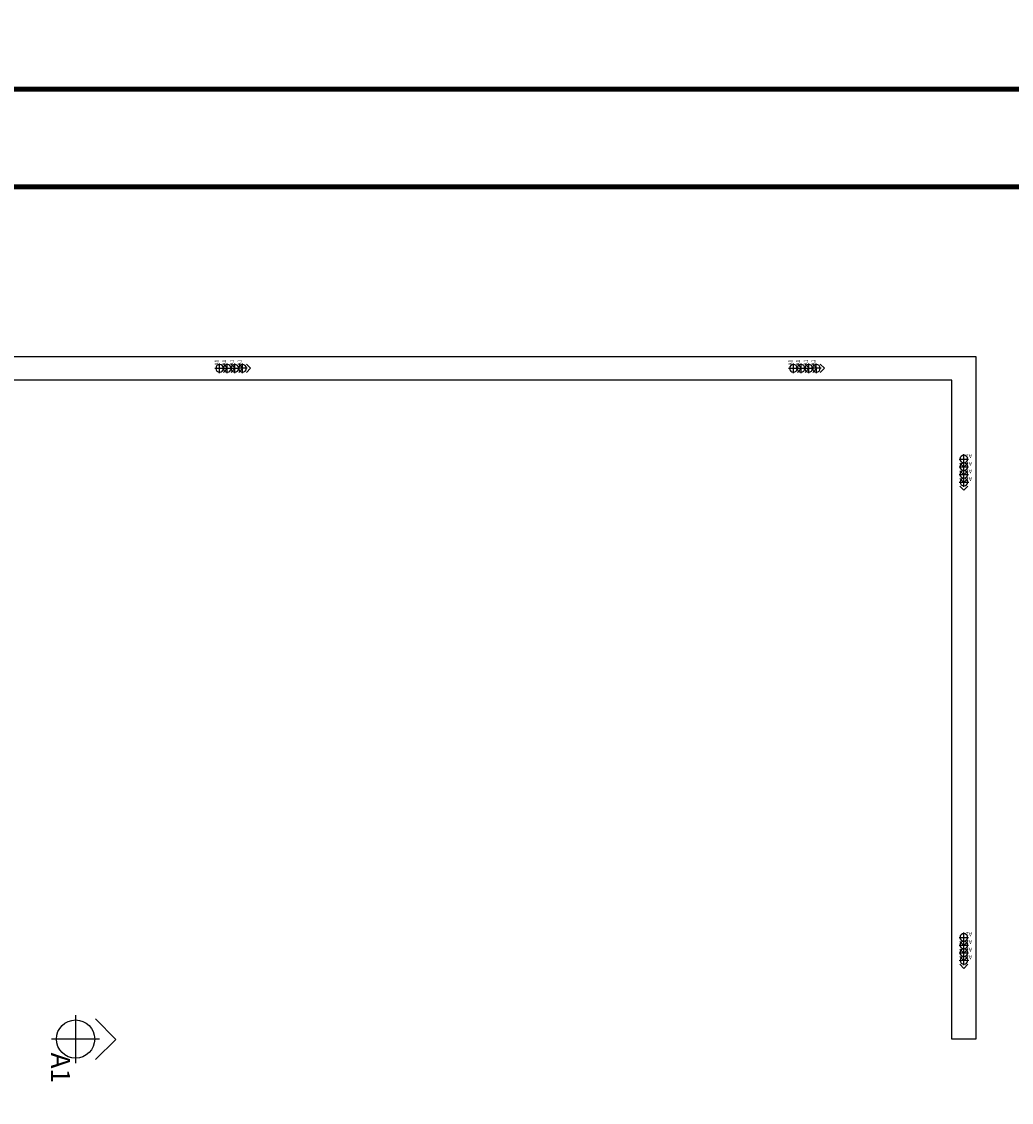
# Model space of a CAD drawing. Units: millimetres. Extents: x 1249054 to 1413187, y 404098 to 599096.
# Drawn here: x 1401820 to 1403890, y 495060 to 497320 of the extents above; entities that cross this region are included whole.
import ezdxf

# ---------------------------------------------------------------- set-up
doc = ezdxf.new("R2010")
doc.units = ezdxf.units.MM
doc.header["$MEASUREMENT"] = 0
for name, color, linetype in [('12A吊顶', 70, 'Continuous'), ('12A吊顶灯具', 1, 'Continuous'), ('12A吊顶灯具说明', 71, 'Continuous')]:
    doc.layers.add(name, color=color, linetype=linetype)

# ---------------------------------------------------------------- blocks, each defined once
blk = doc.blocks.new('A$C01BC2817')
at = {"layer": '12A吊顶灯具', "color": 60}
for q in [(0.4, 4.59), (4.65, 4.59)]:
    blk.add_line((2.53, 6.71), q, dxfattribs=at)
at = {"layer": '12A吊顶灯具', "color": 2}
for p, q in [((2.51, 5.03), (2.51, 0)), ((0, 2.51), (5.03, 2.51))]:
    blk.add_line(p, q, dxfattribs=at)
blk.add_circle((2.51, 2.51), 2, dxfattribs=at)
at = {"layer": '12A吊顶灯具说明'}
blk.add_attdef('C8', (4.62, 0.28), '', height=2, dxfattribs=at)
blk = doc.blocks.new('吊顶')
at = {"layer": '12A吊顶', "ltscale": 0.1}
blk.add_lwpolyline([(1430976.1, 557323.1), (1435291.1, 557323.1), (1435291.1, 555895.6), (1435241.1, 555895.6), (1435241.1, 557273.1), (1430976.1, 557273.1), (1430976.1, 557323.1)], dxfattribs=at)
at = {"layer": '12A吊顶灯具', "color": 2}
ref = blk.add_blockref('A$C01BC2817', (1433699.6, 557288), dxfattribs=dict(at, xscale=-3.999999999998877, yscale=3.999999999998877, zscale=3.999999999998877, rotation=270.09580682899))
ref.add_attrib('C8', 'A1', (1433707.3, 557303.7), dxfattribs={"layer": '12A吊顶灯具说明', "height": 8, "rotation": 90.0958})
ref = blk.add_blockref('A$C01BC2817', (1433715.6, 557288), dxfattribs=dict(at, xscale=-3.999999999998877, yscale=3.999999999998877, zscale=3.999999999998877, rotation=270.09580682899))
ref.add_attrib('C8', 'A1', (1433723.3, 557303.7), dxfattribs={"layer": '12A吊顶灯具说明', "height": 8, "rotation": 90.0958})
ref = blk.add_blockref('A$C01BC2817', (1433731.6, 557288), dxfattribs=dict(at, xscale=-3.999999999998877, yscale=3.999999999998877, zscale=3.999999999998877, rotation=270.09580682899))
ref.add_attrib('C8', 'A1', (1433739.3, 557303.8), dxfattribs={"layer": '12A吊顶灯具说明', "height": 8, "rotation": 90.0958})
ref = blk.add_blockref('A$C01BC2817', (1433747.6, 557288.1), dxfattribs=dict(at, xscale=-3.999999999998877, yscale=3.999999999998877, zscale=3.999999999998877, rotation=270.09580682899))
ref.add_attrib('C8', 'A1', (1433755.3, 557303.8), dxfattribs={"layer": '12A吊顶灯具说明', "height": 8, "rotation": 90.0958})
ref = blk.add_blockref('A$C01BC2817', (1434899.6, 557288), dxfattribs=dict(at, xscale=-3.999999999998877, yscale=3.999999999998877, zscale=3.999999999998877, rotation=270.09580682899))
ref.add_attrib('C8', 'A1', (1434907.3, 557303.7), dxfattribs={"layer": '12A吊顶灯具说明', "height": 8, "rotation": 90.0958})
ref = blk.add_blockref('A$C01BC2817', (1434915.6, 557288), dxfattribs=dict(at, xscale=-3.999999999998877, yscale=3.999999999998877, zscale=3.999999999998877, rotation=270.09580682899))
ref.add_attrib('C8', 'A1', (1434923.3, 557303.7), dxfattribs={"layer": '12A吊顶灯具说明', "height": 8, "rotation": 90.0958})
ref = blk.add_blockref('A$C01BC2817', (1434931.6, 557288), dxfattribs=dict(at, xscale=-3.999999999998877, yscale=3.999999999998877, zscale=3.999999999998877, rotation=270.09580682899))
ref.add_attrib('C8', 'A1', (1434939.3, 557303.8), dxfattribs={"layer": '12A吊顶灯具说明', "height": 8, "rotation": 90.0958})
ref = blk.add_blockref('A$C01BC2817', (1434947.6, 557288.1), dxfattribs=dict(at, xscale=-3.999999999998877, yscale=3.999999999998877, zscale=3.999999999998877, rotation=270.09580682899))
ref.add_attrib('C8', 'A1', (1434955.3, 557303.8), dxfattribs={"layer": '12A吊顶灯具说明', "height": 8, "rotation": 90.0958})
ref = blk.add_blockref('A$C01BC2817', (1435256, 557118.4), dxfattribs=dict(at, xscale=-3.999999999998877, yscale=3.999999999998877, zscale=3.999999999998877, rotation=180.0958068276904))
ref.add_attrib('C8', 'A1', (1435283.1, 557118.6), dxfattribs={"layer": '12A吊顶灯具说明', "height": 8, "rotation": 180.0958})
ref = blk.add_blockref('A$C01BC2817', (1435256, 557102.4), dxfattribs=dict(at, xscale=-3.999999999998877, yscale=3.999999999998877, zscale=3.999999999998877, rotation=180.0958068276904))
ref.add_attrib('C8', 'A1', (1435283.2, 557102.6), dxfattribs={"layer": '12A吊顶灯具说明', "height": 8, "rotation": 180.0958})
ref = blk.add_blockref('A$C01BC2817', (1435256, 557086.4), dxfattribs=dict(at, xscale=-3.999999999998877, yscale=3.999999999998877, zscale=3.999999999998877, rotation=180.0958068276904))
ref.add_attrib('C8', 'A1', (1435283.2, 557086.6), dxfattribs={"layer": '12A吊顶灯具说明', "height": 8, "rotation": 180.0958})
ref = blk.add_blockref('A$C01BC2817', (1435256.1, 557070.4), dxfattribs=dict(at, xscale=-3.999999999998877, yscale=3.999999999998877, zscale=3.999999999998877, rotation=180.0958068276904))
ref.add_attrib('C8', 'A1', (1435283.2, 557070.6), dxfattribs={"layer": '12A吊顶灯具说明', "height": 8, "rotation": 180.0958})
ref = blk.add_blockref('A$C01BC2817', (1435256, 556118.4), dxfattribs=dict(at, xscale=-3.999999999998877, yscale=3.999999999998877, zscale=3.999999999998877, rotation=180.0958068276904))
ref.add_attrib('C8', 'A1', (1435283.1, 556118.6), dxfattribs={"layer": '12A吊顶灯具说明', "height": 8, "rotation": 180.0958})
ref = blk.add_blockref('A$C01BC2817', (1435256, 556102.4), dxfattribs=dict(at, xscale=-3.999999999998877, yscale=3.999999999998877, zscale=3.999999999998877, rotation=180.0958068276904))
ref.add_attrib('C8', 'A1', (1435283.2, 556102.6), dxfattribs={"layer": '12A吊顶灯具说明', "height": 8, "rotation": 180.0958})
ref = blk.add_blockref('A$C01BC2817', (1435256, 556086.4), dxfattribs=dict(at, xscale=-3.999999999998877, yscale=3.999999999998877, zscale=3.999999999998877, rotation=180.0958068276904))
ref.add_attrib('C8', 'A1', (1435283.2, 556086.6), dxfattribs={"layer": '12A吊顶灯具说明', "height": 8, "rotation": 180.0958})
ref = blk.add_blockref('A$C01BC2817', (1435256.1, 556070.4), dxfattribs=dict(at, xscale=-3.999999999998877, yscale=3.999999999998877, zscale=3.999999999998877, rotation=180.0958068276904))
ref.add_attrib('C8', 'A1', (1435283.2, 556070.6), dxfattribs={"layer": '12A吊顶灯具说明', "height": 8, "rotation": 180.0958})
ref = blk.add_blockref('A$C01BC2817', (1433358.4, 555946), dxfattribs=dict(at, xscale=19.9999999999944, yscale=19.9999999999944, zscale=19.9999999999944, rotation=269.9041931716241))
ref.add_attrib('C8', 'A1', (1433357.1, 555867.4), dxfattribs={"layer": '12A吊顶灯具说明', "height": 40, "rotation": 269.9042})

msp = doc.modelspace()

# ---------------------------------------------------------------- linework, layer by layer
at = {"color": 1, "const_width": 10}
msp.add_lwpolyline([(1405877.2, 500209.2), (1405877.2, 496974.2), (1398919.3, 496974.2), (1398919.3, 496224.8), (1395401.2, 496224.8), (1395401.2, 486851.6)], dxfattribs=at)
at = {"color": 4, "const_width": 10}
msp.add_lwpolyline([(1405630.1, 500191.7), (1405630.1, 497178.4), (1398715.3, 497178.4), (1398715.3, 496385.9), (1395718.2, 496385.9), (1395718.2, 496307.5)], dxfattribs=at)

# ---------------------------------------------------------------- block references
at = {"color": 4}
msp.add_blockref('吊顶', (-31475.7, -60703.5), dxfattribs=at)

doc.saveas('drawing.dxf')
